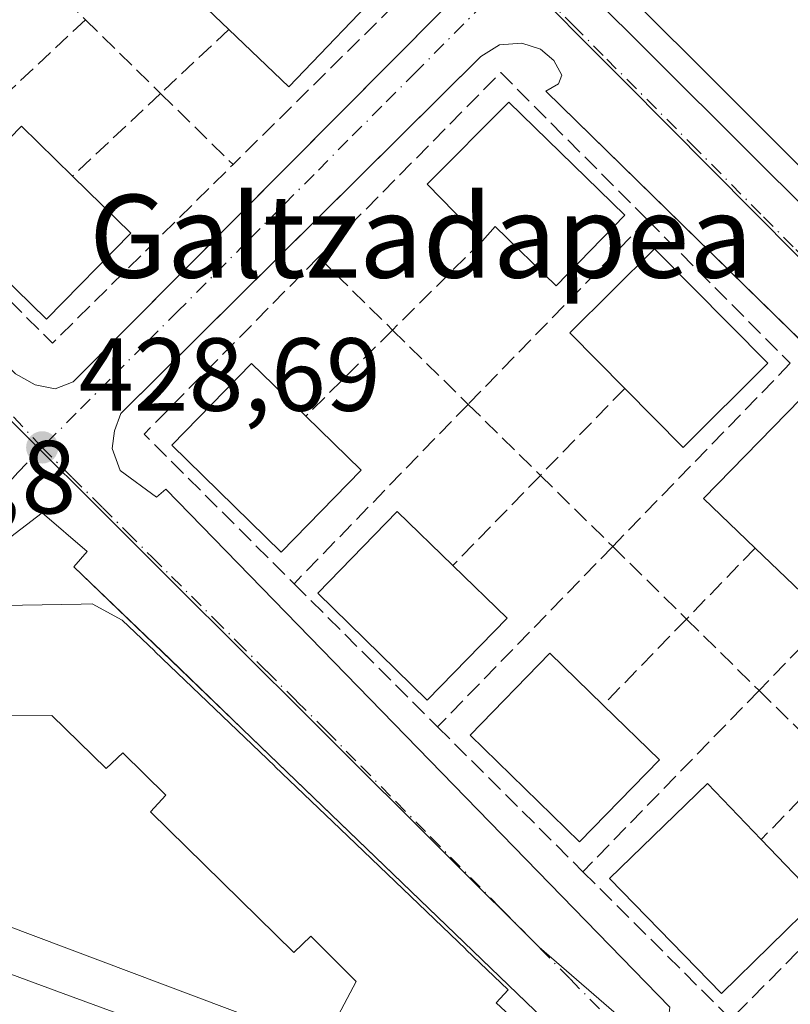
# Model space of a CAD drawing. Units: metres. Extents: x 607232 to 610681, y 4743147 to 4745515.
# Drawn here: x 608398 to 608472, y 4743637 to 4743732 of the extents above; entities that cross this region are included whole.
import ezdxf
from ezdxf.enums import TextEntityAlignment as Align

# ---------------------------------------------------------------- set-up
doc = ezdxf.new("R2010")
doc.units = ezdxf.units.M
doc.header["$MEASUREMENT"] = 0
doc.linetypes.add('DGN Style 3', pattern=[2.307223458686699, 1.648016756204785, -0.6592067024819142])
doc.linetypes.add('DGN Style 4', pattern=[2.6384748266838614, 1.318413404963828, -0.6592067024819142, 0.001648016756204785, -0.6592067024819142])
for name, color, linetype, lineweight in [('Edificación Cxs', 1, 'Continuous', 13), ('Edificación ligera Cxs', 1, 'Continuous', 0), ('Elemento construido', 1, 'Continuous', 0), ('Huerta CxS', 92, 'Continuous', 0), ('Instalación deportiva CxS', 7, 'Continuous', 0), ('Muro lineal', 1, 'DGN Style 3', 13), ('Núcleo urbano CxS', 7, 'Continuous', 0), ('Punto de cota en terreno', 7, 'Continuous', 0), ('Rótulo de punto de cota en terreno', 7, 'Continuous', 0), ('Texto cartográfico', 7, 'Continuous', 0), ('Vía urbana Cxs', 4, 'Continuous', 0), ('Vía urbana eje', 4, 'DGN Style 4', 0)]:
    doc.layers.add(name, color=color, linetype=linetype, lineweight=lineweight)
doc.styles.add('Style-Arial', font='txt')

# ---------------------------------------------------------------- blocks, each defined once
blk = doc.blocks.new('5PATER')
at = {"layer": 'Huerta CxS', "linetype": 'Continuous', "lineweight": 0}
h = blk.add_hatch(color=51, dxfattribs=at)
edge = h.paths.add_edge_path()
edge.add_ellipse((0, 0), major_axis=(-0.1095731443231308, -0.1110710700762829), ratio=0.9994222409660322, start_angle=0, end_angle=360)
blk = doc.blocks.new('*U37')
at = {"layer": 'Vía urbana Cxs', "color": 4, "linetype": 'Continuous', "lineweight": 0}
for points in [[(608526.8000999996, 4743649.890100001, 429.1034999999974), (608500.1700999998, 4743676.390100001, 429.2725999999967), (608499.0800999999, 4743675.350099999, 429.6975999999996), (608495.9583999999, 4743678.401900001, 429.7641000000004), (608495.0203, 4743679.319, 429.9161000000022), (608448.6601, 4743724.640100001, 429.2556999999942), (608449.8701, 4743725.340100001, 428.7516000000033), (608450.1901000004, 4743726.1801, 428.475900000005), (608449.4200999998, 4743727.590100001, 428.1578000000009), (608448.1401000004, 4743728.6801, 428.1604999999981), (608446.3501000004, 4743729.2501, 428.1456999999937), (608444.1700999998, 4743729.110099999, 428.1883999999991), (608442.3901000004, 4743727.970100001, 428.2783000000054), (608422.4567, 4743708.2202, 428.7844999999944), (608407.6401000004, 4743693.540100001, 428.8393000000069), (608407.0000999998, 4743691.880100001, 428.7728999999963), (608406.8000999996, 4743690.1501, 428.7635000000009), (608407.5701000001, 4743688.040100001, 428.7906999999978), (608411.0800999999, 4743685.4801, 429.6146000000008), (608411.9801000003, 4743686.2501, 430.0647999999928), (608460.6201, 4743636.2601, 429.9796999999963)], [(608454.4401000004, 4743629.350099999, 433.6392999999953), (608420.2879999997, 4743662.218400001, 434.6763999999966), (608412.3880000003, 4743669.8214, 435.1352999999945), (608403.1001000004, 4743678.7601, 429.9585999999982), (608404.3901000004, 4743680.2401, 429.4244999999937), (608400.0301000001, 4743683.940099999, 428.8304999999964), (608393.3901000004, 4743678.890100001, 430.0831999999937)], [(608384.1220000006, 4743755.610300001, 427.5357999999979), (608422.6401000004, 4743761.7601, 427.9076999999961), (608424.4200999998, 4743761.130100001, 428.3475000000035), (608426.5301000001, 4743760.100099999, 428.8267000000051), (608429.0301000001, 4743757.8101, 428.9838000000018), (608505.7600999996, 4743681.440099999, 431.4311000000016), (608504.4200999998, 4743680.4301, 430.2937999999995), (608518.3701, 4743668.0801, 431.126099999994)], [(608397.4600999998, 4743697.380100001, 428.600900000005), (608399.3701, 4743696.290100001, 428.6971999999951), (608401.3000999996, 4743695.9101, 428.780700000003), (608403.0301000001, 4743696.600099999, 428.8650000000052), (608418.9901999999, 4743712.649800001, 429.3867999999929), (608438.6700999998, 4743732.440099999, 428.1650999999983), (608439.1901000004, 4743734.4301, 428.0970999999991), (608439.3201000001, 4743736.090100001, 428.0521000000008), (608438.9200999998, 4743738.0101, 428.0388999999996), (608435.4101, 4743740.9001, 428.3065999999963), (608434.1201, 4743739.6801, 428.8809000000037), (608420.8201000001, 4743753.5101, 428.0668000000006), (608422.1700999998, 4743754.720100001, 427.8344999999972), (608421.2100999998, 4743755.4901, 427.8558000000049), (608384.6283, 4743750.224099999, 428.1294000000053)]]:
    blk.add_polyline3d(points, dxfattribs=at)

msp = doc.modelspace()

# ---------------------------------------------------------------- linework, layer by layer
at = {"layer": 'Edificación Cxs', "color": 1, "linetype": 'Continuous', "lineweight": 13, "flags": 128}
for points, elevation in [([(608433.6001000004, 4743735.2501), (608423.8501000004, 4743725.050100001), (608418.0500999996, 4743730.590100001), (608412.5000999998, 4743735.9101), (608422.2301000003, 4743746.0101), (608428.3501000004, 4743740.2301)], 432.1725000000007), ([(608456.2801000001, 4743712.6801), (608449.6601, 4743705.860099999), (608443.7801000001, 4743711.5701), (608442.5301000001, 4743710.210100001), (608437.2100999998, 4743715.6501), (608445.0701000001, 4743723.5601)], 433.8513999999996), ([(608408.5800999999, 4743710.940099999), (608400.4600999998, 4743702.630100001), (608394.4600999998, 4743708.470100001), (608389.9001000002, 4743712.9301), (608398.0301000001, 4743721.2601), (608402.9600999998, 4743716.4301)], 432.9030999999959), ([(608470.1001000004, 4743698.4001), (608461.9001000002, 4743690.2601), (608456.2801000001, 4743695.960100001), (608450.9801000003, 4743701.3101), (608459.1601, 4743709.4101)], 431.5507000000071), ([(608430.8201000001, 4743688.0701), (608423.1201, 4743680.1601), (608412.5500999996, 4743690.470100001), (608420.2500999998, 4743698.370100001), (608425.4801000003, 4743693.270099999)], 432.2793999999994), ([(608484.1401000004, 4743684.340100001), (608474.8101000005, 4743674.840100001), (608468.8701, 4743680.550100001), (608463.8800999997, 4743685.350099999), (608473.2901, 4743694.950099999)], 432.8549999999959), ([(608444.9101, 4743673.800100001), (608437.1901000004, 4743665.890100001), (608426.6401000004, 4743676.190099999), (608434.3201000001, 4743684.090100001), (608439.6901000004, 4743678.880100001)], 431.9899000000004), ([(608459.6201, 4743660.110099999), (608451.9200999998, 4743652.200099999), (608441.3501000004, 4743662.5001), (608449.0500999996, 4743670.4001), (608454.1801000005, 4743665.4101)], 433.5004999999946), ([(608427.1333999997, 4743632.673900001), (608396.4358999999, 4743644.216399999), (608374.9781999999, 4743652.284399999), (608372.3300000001, 4743653.279899999), (608374.7630000003, 4743660.671), (608376.2510000002, 4743659.243000001), (608381.2910000002, 4743664.301999999), (608387.9409999996, 4743664.334000001), (608387.9069999997, 4743666.446000001), (608394.3150000004, 4743666.525), (608394.3499999996, 4743664.363), (608400.9749999996, 4743664.395), (608406.2010000005, 4743659.286), (608407.8109999998, 4743660.804), (608411.9639999997, 4743656.710000001), (608410.4879999999, 4743655.093), (608424.3370000003, 4743641.554), (608425.9689999997, 4743643.109999999), (608430.3550000006, 4743638.755000001)], 442.6258999999991), ([(608474.9401000004, 4743646.710100001), (608465.6201, 4743637.590100001), (608454.8000999996, 4743648.6801), (608464.2600999996, 4743657.850099999), (608469.4501, 4743652.4301)], 432.6720999999961), ([(608427.1333999997, 4743632.673900001), (608431.7308, 4743630.945699999), (608432.5701000001, 4743630.630100001), (608432.3252999998, 4743630.0494), (608431.0201000003, 4743626.950099999), (608430.5409000004, 4743627.126399999), (608421.0163000004, 4743630.629600001), (608402.0749000004, 4743637.5964), (608375.5351, 4743647.358100001), (608372.2238999996, 4743648.575999999), (608371.5601000005, 4743648.8201), (608372.2691000003, 4743652.9275), (608372.3031000001, 4743653.123299999), (608372.3068000004, 4743653.146000001), (608372.3300000001, 4743653.279899999), (608374.9781999999, 4743652.284399999), (608396.4358999999, 4743644.216399999)], 437.1175999999977)]:
    msp.add_lwpolyline(points, close=True, dxfattribs=dict(at, elevation=elevation))
at = {"layer": 'Edificación Cxs', "color": 1, "linetype": 'Continuous', "lineweight": 13, "extrusion": (0.08032617524132236, -0.07732796965107103, 0.9937646052666314), "elevation": -317523.1768811377, "flags": 128}
msp.add_lwpolyline([(3839470.041457329, 2833878.011907528), (3839455.931177076, 2833877.961682625), (3839455.899829443, 2833886.032645227)], dxfattribs=at)
at = {"layer": 'Edificación Cxs', "color": 1, "linetype": 'Continuous', "lineweight": 13, "extrusion": (0.1415237583233994, -0.1382500770786971, 0.9802336160414795), "elevation": -569291.5466239274, "flags": 128}
msp.add_lwpolyline([(3818474.00322326, 2822793.534769162), (3818474.003223261, 2822785.519849044)], dxfattribs=at)
at = {"layer": 'Edificación Cxs', "color": 1, "linetype": 'Continuous', "lineweight": 13, "extrusion": (0.1501938918062969, -0.1486888028817158, 0.977411599461394), "elevation": -613536.077411832, "flags": 128}
msp.add_lwpolyline([(3799196.78020098, 2839477.412560872), (3799185.161907325, 2839477.334962507), (3799185.090930897, 2839485.901064918)], dxfattribs=at)
at = {"layer": 'Edificación Cxs', "color": 1, "linetype": 'Continuous', "lineweight": 13, "extrusion": (0.05150231997376248, -0.08291242743218724, 0.9952251204700485), "elevation": -361544.9469269991, "flags": 128}
msp.add_lwpolyline([(3019904.179244367, 3690850.113341832), (3019892.918572336, 3690847.513095716), (3019891.15224279, 3690855.357888666)], dxfattribs=at)
at = {"layer": 'Edificación Cxs', "color": 1, "linetype": 'Continuous', "lineweight": 13, "extrusion": (0.08744479804778027, -0.08515223778988461, 0.9925233013354186), "elevation": -350303.9168831519, "flags": 128}
msp.add_lwpolyline([(3823021.945047017, 2852121.66037032), (3823021.945047017, 2852114.15065957)], dxfattribs=at)
at = {"layer": 'Edificación Cxs', "color": 1, "linetype": 'Continuous', "lineweight": 13, "extrusion": (0.1495343999944799, -0.219040761603404, 0.9641890934741442), "elevation": -947655.0190213801, "flags": 128}
msp.add_lwpolyline([(3177137.229390401, 3446816.392538076), (3177124.167469473, 3446813.710947672), (3177122.481066209, 3446822.075458573)], dxfattribs=at)
at = {"layer": 'Edificación Cxs', "color": 1, "linetype": 'Continuous', "lineweight": 13, "extrusion": (0.02784268150962765, -0.02709594292656335, 0.9992450124785583), "elevation": -111162.588738061, "flags": 128}
msp.add_lwpolyline([(3823910.565538584, 2870198.464548928), (3823910.565538584, 2870191.175172944)], dxfattribs=at)
at = {"layer": 'Edificación Cxs', "color": 1, "linetype": 'Continuous', "lineweight": 13, "elevation": 444.3462, "flags": 128}
for points in [[(608382.9855000004, 4743674.840700001), (608398.1283, 4743675.061699999), (608403.8025000002, 4743675.144500001), (608404.8701, 4743675.1601), (608407.7701000003, 4743673.610099999), (608410.8991, 4743670.6129), (608410.9238999998, 4743670.5891), (608422.4968999998, 4743659.503900001), (608422.5093, 4743659.491900001), (608428.8004999999, 4743653.4661), (608428.8097000001, 4743653.4571), (608440.9199000001, 4743641.8573), (608440.9413000002, 4743641.8369), (608445.0201000003, 4743637.9301), (608443.8601000002, 4743636.6801), (608455.4200999998, 4743625.9801)], [(608427.1333999997, 4743632.673900001), (608430.3550000006, 4743638.755000001), (608425.9689999997, 4743643.109999999), (608424.3370000003, 4743641.554), (608410.4879999999, 4743655.093), (608411.9639999997, 4743656.710000001), (608407.8109999998, 4743660.804), (608406.2010000005, 4743659.286), (608400.9749999996, 4743664.395), (608394.3499999996, 4743664.363)], [(608364.6390000005, 4743635.795), (608353.2270000001, 4743647.172), (608355.3339999998, 4743649.484999999), (608356.4501999998, 4743654.820400001), (608356.5692999996, 4743654.9298), (608356.9118999997, 4743655.244899999), (608359.9510000005, 4743658.040300001), (608360.0044999998, 4743658.089500001), (608360.0893000001, 4743658.167500001), (608360.1610000003, 4743658.233700001), (608366.3370000003, 4743653.524), (608372.3031000001, 4743653.123299999), (608372.2691000003, 4743652.9275), (608371.5601000005, 4743648.8201), (608372.2238999996, 4743648.575999999), (608375.5351, 4743647.358100001), (608402.0749000004, 4743637.5964), (608421.0163000004, 4743630.629600001)]]:
    msp.add_lwpolyline(points, dxfattribs=at)
at = {"layer": 'Edificación Cxs', "color": 1, "linetype": 'Continuous', "lineweight": 13, "extrusion": (0.1907231369508412, -0.1858148209726641, 0.963897057438463), "elevation": -764979.1991560784, "flags": 128}
msp.add_lwpolyline([(3822311.247813651, 2770798.034841015), (3822311.247813651, 2770790.155397913)], dxfattribs=at)
at = {"layer": 'Edificación Cxs', "color": 1, "linetype": 'Continuous', "lineweight": 13, "extrusion": (0.1223370228012845, -0.1274622532240818, 0.9842697937329775), "elevation": -529772.4201830471, "flags": 128}
msp.add_lwpolyline([(3723744.787556775, 2953902.431777482), (3723744.787556775, 2953894.376734739)], dxfattribs=at)
at = {"layer": 'Edificación Cxs', "color": 1, "linetype": 'Continuous', "lineweight": 13}
for points in [[(608418.0500999996, 4743730.590100001, 430.6686999999947), (608412.5000999998, 4743735.9101, 429.0448000000034), (608422.2301000003, 4743746.0101, 430.6606000000029), (608428.3501000004, 4743740.2301, 432.1725000000006)], [(608442.5301000001, 4743710.210100001, 432.5804999999964), (608437.2100999998, 4743715.6501, 430.2942999999942), (608445.0701000001, 4743723.5601, 430.3343000000023), (608456.2801000001, 4743712.6801, 430.6097000000009)], [(608394.4600999998, 4743708.470100001, 432.9030999999959), (608389.9001000002, 4743712.9301, 431.7522000000026), (608398.0301000001, 4743721.2601, 431.1361000000034), (608402.9600999998, 4743716.4301, 432.6947999999975)], [(608456.2801000001, 4743712.6801, 430.6097000000009), (608449.6601, 4743705.860099999, 431.4881000000024), (608443.7801000001, 4743711.5701, 433.8513999999996), (608442.5301000001, 4743710.210100001, 432.5804999999964)], [(608456.2801000001, 4743695.960100001, 431.5507000000071), (608450.9801000003, 4743701.3101, 430.7143000000069), (608459.1601, 4743709.4101, 430.841499999995), (608470.1001000004, 4743698.4001, 431.0387999999948)], [(608430.8201000001, 4743688.0701, 430.8488000000071), (608423.1201, 4743680.1601, 432.2793999999994), (608412.5500999996, 4743690.470100001, 431.0862999999954), (608420.2500999998, 4743698.370100001, 430.1013999999996), (608425.4801000003, 4743693.270099999, 431.7654000000039)], [(608468.8701, 4743680.550100001, 432.8549999999959), (608463.8800999997, 4743685.350099999, 431.3877000000066), (608473.2901, 4743694.950099999, 431.6739999999991), (608484.1401000004, 4743684.340100001, 431.3478000000032)], [(608444.9101, 4743673.800100001, 431.313599999994), (608437.1901000004, 4743665.890100001, 431.9899000000005), (608426.6401000004, 4743676.190099999, 431.8552999999956), (608434.3201000001, 4743684.090100001, 430.7850999999937), (608439.6901000004, 4743678.880100001, 431.5967999999993)], [(608382.9855000004, 4743674.840700001, 436.8499000000011), (608398.1283, 4743675.061699999, 436.0252000000037), (608403.8025000002, 4743675.144500001, 435.1481000000058), (608404.8701, 4743675.1601, 434.6909000000014), (608407.7701000003, 4743673.610099999, 435.9734999999928), (608410.8991, 4743670.6129, 435.8469999999944), (608410.9238999998, 4743670.5891, 435.8493000000017), (608422.4968999998, 4743659.503900001, 435.2599000000046), (608422.5093, 4743659.491900001, 435.2658999999985), (608428.8004999999, 4743653.4661, 435.6230999999971), (608428.8097000001, 4743653.4571, 435.6218999999983), (608440.9199000001, 4743641.8573, 434.4456000000064), (608440.9413000002, 4743641.8369, 434.445000000007), (608445.0201000003, 4743637.9301, 435.3745999999956), (608443.8601000002, 4743636.6801, 438.7768000000069), (608455.4200999998, 4743625.9801, 433.5602999999974)], [(608459.6201, 4743660.110099999, 431.4024000000064), (608451.9200999998, 4743652.200099999, 431.7902999999933), (608441.3501000004, 4743662.5001, 433.0264000000025), (608449.0500999996, 4743670.4001, 432.0399000000034), (608454.1801000005, 4743665.4101, 433.5004999999946)], [(608474.9401000004, 4743646.710100001, 431.2489999999962), (608465.6201, 4743637.590100001, 431.4210000000021), (608454.8000999996, 4743648.6801, 432.2795999999944), (608464.2600999996, 4743657.850099999, 430.6152000000002), (608469.4501, 4743652.4301, 432.6720999999961)], [(608430.5409000004, 4743627.126399999, 433.1208999999944), (608431.0201000003, 4743626.950099999, 433.4467000000004), (608432.3255000003, 4743630.0493, 436.2219000000041), (608432.5701000001, 4743630.630100001, 437.1175999999978), (608431.7308, 4743630.945699999, 436.6196999999956), (608427.1335000005, 4743632.674100001, 432.5794000000024), (608396.4358999999, 4743644.216399999, 431.8744000000006), (608374.9781999999, 4743652.284399999, 433.4538999999932), (608372.3300999999, 4743653.280099999, 436.3126000000047), (608372.3068000004, 4743653.146000001, 436.193299999999), (608372.3028999995, 4743653.123299999, 436.1731), (608372.2691000003, 4743652.9275, 436.0007000000041), (608371.5601000005, 4743648.8201, 434.5589999999939), (608372.2238999996, 4743648.575999999, 433.8847999999998), (608375.5351, 4743647.358100001, 431.9397999999928), (608402.0749000004, 4743637.5964, 432.249100000001), (608421.0163000004, 4743630.629600001, 431.9689000000071), (608430.5409000004, 4743627.126399999, 433.1208999999944)], [(608430.5409000004, 4743627.126399999, 433.1208999999944), (608431.0201000003, 4743626.950099999, 433.4467000000004), (608432.3255000003, 4743630.0493, 436.2219000000041), (608432.5701000001, 4743630.630100001, 437.1175999999978), (608431.7308, 4743630.945699999, 436.6196999999956), (608427.1335000005, 4743632.674100001, 432.5794000000024), (608396.4358999999, 4743644.216399999, 431.8744000000006), (608374.9781999999, 4743652.284399999, 433.4538999999932), (608372.3300999999, 4743653.280099999, 436.3126000000047), (608372.3068000004, 4743653.146000001, 436.193299999999), (608372.3028999995, 4743653.123299999, 436.1731), (608372.2691000003, 4743652.9275, 436.0007000000041), (608371.5601000005, 4743648.8201, 434.5589999999939), (608372.2238999996, 4743648.575999999, 433.8847999999998), (608375.5351, 4743647.358100001, 431.9397999999928), (608402.0749000004, 4743637.5964, 432.249100000001), (608421.0163000004, 4743630.629600001, 431.9689000000071), (608430.5409000004, 4743627.126399999, 433.1208999999944)]]:
    msp.add_polyline3d(points, dxfattribs=at)
at = {"layer": 'Edificación ligera Cxs', "color": 1, "linetype": 'Continuous', "lineweight": 0, "elevation": 436.9507000000012, "flags": 128}
msp.add_lwpolyline([(608474.7100999998, 4743767.340100001), (608476.8300999999, 4743765.2601), (608478.4401000004, 4743766.9001), (608506.0201000003, 4743739.870100001), (608478.6201, 4743711.920100001), (608443.6001000004, 4743746.9301), (608462.9600999998, 4743766.690099999), (608468.6300999997, 4743761.130100001)], close=True, dxfattribs=at)
at = {"layer": 'Edificación ligera Cxs', "color": 1, "linetype": 'Continuous', "lineweight": 0}
msp.add_polyline3d([(608474.7100999998, 4743767.340100001, 433.5050000000047), (608476.8300999999, 4743765.2601, 435.3984000000055), (608478.4401000004, 4743766.9001, 433.0295999999944), (608506.0201000003, 4743739.870100001, 432.8491000000067), (608478.6201, 4743711.920100001, 431.6922999999952), (608443.6001000004, 4743746.9301, 431.5826999999991), (608462.9600999998, 4743766.690099999, 432.959400000007), (608468.6300999997, 4743761.130100001, 436.9507000000012), (608474.7100999998, 4743767.340100001, 433.5050000000047)], dxfattribs=at)
at = {"layer": 'Elemento construido', "color": 1, "linetype": 'Continuous', "lineweight": 0}
for points in [[(608454.4401000004, 4743629.350099999, 433.6392999999953), (608403.1001000004, 4743678.7601, 429.9585999999982), (608404.3901000004, 4743680.2401, 429.4244999999937), (608400.0301000001, 4743683.940099999, 428.8304999999964), (608393.3901000004, 4743678.890100001, 430.0831999999937), (608387.3000999996, 4743676.4001, 433.270399999994), (608382.5100999996, 4743675.940099999, 434.3908999999985), (608376.6700999998, 4743676.210100001, 432.3928000000015), (608370.1401000004, 4743677.6801, 428.9358999999968), (608362.4600999998, 4743682.7301, 428.694399999993), (608331.6201, 4743714.1601, 427.6587), (608329.3201000001, 4743718.2501, 427.6852000000072), (608328.4801000003, 4743721.710100001, 428.0620000000054), (608328.4200999998, 4743726.3201, 428.6238000000012), (608328.6201, 4743730.800100001, 427.9076999999961), (608329.0701000001, 4743735.9801, 427.3757000000041), (608341.2801000001, 4743748.770099999, 427.3166999999958), (608422.6401000004, 4743761.7601, 427.9076999999961), (608424.4200999998, 4743761.130100001, 428.3475000000035), (608426.5301000001, 4743760.100099999, 428.8267000000051), (608429.0301000001, 4743757.8101, 428.9838000000018), (608505.7600999996, 4743681.440099999, 431.4311000000016), (608504.4200999998, 4743680.4301, 430.2937999999995), (608518.3701, 4743668.0801, 431.126099999994)], [(608401.3000999996, 4743695.9101, 428.780700000003), (608403.0301000001, 4743696.600099999, 428.8650000000052), (608438.6700999998, 4743732.440099999, 428.1650999999983), (608439.1901000004, 4743734.4301, 428.0970999999991), (608439.3201000001, 4743736.090100001, 428.0521000000008), (608438.9200999998, 4743738.0101, 428.0388999999996), (608435.4101, 4743740.9001, 428.3065999999963), (608434.1201, 4743739.6801, 428.8809000000037), (608420.8201000001, 4743753.5101, 428.0668000000006), (608422.1700999998, 4743754.720100001, 427.8344999999972), (608421.2100999998, 4743755.4901, 427.8558000000049), (608358.5500999996, 4743746.470100001, 427.5660000000062), (608356.3000999996, 4743745.5101, 427.5218000000023), (608355.0301000001, 4743744.040100001, 427.5246999999945), (608354.7100999998, 4743742.3101, 427.5478000000003), (608354.8901000004, 4743740.0101, 427.5703999999969), (608356.5000999998, 4743737.440099999, 427.5581999999995), (608357.9600999998, 4743736.090100001, 427.6294999999955), (608359.7600999996, 4743737.5701, 427.8512999999948), (608396.3701, 4743701.800100001, 429.6888000000035), (608394.6401000004, 4743700.130100001, 428.9707999999956), (608397.4600999998, 4743697.380100001, 428.600900000005), (608399.3701, 4743696.290100001, 428.6971999999951), (608401.3000999996, 4743695.9101, 428.780700000003)], [(608526.8000999996, 4743649.890100001, 429.1034999999974), (608500.1700999998, 4743676.390100001, 429.2725999999967), (608499.0800999999, 4743675.350099999, 429.6975999999996), (608448.6601, 4743724.640100001, 429.2556999999942), (608449.8701, 4743725.340100001, 428.7516000000033), (608450.1901000004, 4743726.1801, 428.475900000005), (608449.4200999998, 4743727.590100001, 428.1578000000009), (608448.1401000004, 4743728.6801, 428.1604999999981), (608446.3501000004, 4743729.2501, 428.1456999999937), (608444.1700999998, 4743729.110099999, 428.1883999999991), (608442.3901000004, 4743727.970100001, 428.2783000000054), (608407.6401000004, 4743693.540100001, 428.8393000000069), (608407.0000999998, 4743691.880100001, 428.7728999999963), (608406.8000999996, 4743690.1501, 428.7635000000009), (608407.5701000001, 4743688.040100001, 428.7906999999978), (608411.0800999999, 4743685.4801, 429.6146000000008), (608411.9801000003, 4743686.2501, 430.0647999999928), (608460.6201, 4743636.2601, 429.9796999999963), (608460.4401000004, 4743634.590100001, 429.5690999999933), (608475.6700999998, 4743619.300100001, 429.579700000002), (608476.8701, 4743620.390100001, 430.0694999999978), (608532.8201000001, 4743564.840100001, 428.9946000000054)]]:
    msp.add_polyline3d(points, dxfattribs=at)
at = {"layer": 'Instalación deportiva CxS', "color": 7, "linetype": 'Continuous', "lineweight": 0}
for points in [[(608518.3701, 4743668.0801, 431.126099999994), (608504.4200999998, 4743680.4301, 430.2937999999995), (608505.7600999996, 4743681.440099999, 431.4311000000016), (608429.0301000001, 4743757.8101, 428.9838000000018), (608426.5301000001, 4743760.100099999, 428.8267000000051), (608426.0701000001, 4743764.040100001, 428.5227000000014), (608489.2301000003, 4743769.590100001, 428.9891999999964), (608524.7401000002, 4743775.860099999, 429.2554999999993)], [(608570.3601000002, 4743598.030099999, 429.8782000000065), (608551.8356, 4743627.717800001, 430.850900000005), (608549.4656999996, 4743631.515900001, 430.7584999999963), (608545.9501, 4743637.1501, 429.9000999999989), (608534.5201000003, 4743653.4101, 430.7595000000001), (608532.3901000004, 4743650.890100001, 429.5160000000033), (608530.9200999998, 4743653.290100001, 429.9391999999935), (608517.5301000001, 4743667.4301, 430.5970999999991), (608518.3701, 4743668.0801, 431.126099999994), (608504.4200999998, 4743680.4301, 430.2937999999995), (608505.7600999996, 4743681.440099999, 431.4311000000016), (608429.0301000001, 4743757.8101, 428.9838000000018), (608426.5301000001, 4743760.100099999, 428.8267000000051)]]:
    msp.add_polyline3d(points, dxfattribs=at)
at = {"layer": 'Muro lineal', "color": 1, "linetype": 'DGN Style 3', "lineweight": 13, "extrusion": (0.182312344217429, -0.1337145362282166, 0.9741060681194932), "elevation": -522963.1321951137, "flags": 128}
msp.add_lwpolyline([(4185023.991144252, 2255071.751008316), (4185022.630538936, 2255062.476887151), (4184998.752092342, 2255066.408038855)], dxfattribs=at)
at = {"layer": 'Muro lineal', "color": 1, "linetype": 'DGN Style 3', "lineweight": 13, "extrusion": (-0.02445793183406414, 0.02399172492975617, 0.9994129310276585), "elevation": 99358.48790893734, "flags": 128}
msp.add_lwpolyline([(-3812492.305958389, -2885867.317904484), (-3812492.305958389, -2885857.75883778)], dxfattribs=at)
at = {"layer": 'Muro lineal', "color": 1, "linetype": 'DGN Style 3', "lineweight": 13, "extrusion": (0.04143325234803887, 0.03882768004895953, 0.9983865468153502), "elevation": 209824.3097934834, "flags": 128}
msp.add_lwpolyline([(3045373.811281589, -3681686.679354397), (3045373.811281589, -3681662.23187397)], dxfattribs=at)
at = {"layer": 'Muro lineal', "color": 1, "linetype": 'DGN Style 3', "lineweight": 13, "extrusion": (-0.04687708188384001, 0.04597311611437045, 0.9978421777960634), "elevation": 189991.7276150708, "flags": 128}
msp.add_lwpolyline([(-3812819.246057422, -2880877.858689541), (-3812819.246057422, -2880867.668022497)], dxfattribs=at)
at = {"layer": 'Muro lineal', "color": 1, "linetype": 'DGN Style 3', "lineweight": 13, "extrusion": (-0.1002390995334962, -0.09414553725046015, 0.9904992381322341), "elevation": -507161.765439119, "flags": 128}
msp.add_lwpolyline([(-3041251.231798636, 3656053.953290825), (-3041251.231798636, 3656044.839589003)], dxfattribs=at)
at = {"layer": 'Muro lineal', "color": 1, "linetype": 'DGN Style 3', "lineweight": 13, "extrusion": (-0.001989934808620993, 0.04601397717743487, 0.9989388139739952), "elevation": 217495.351507627, "flags": 128}
msp.add_lwpolyline([(-812846.7631323121, -4707972.335932388), (-812833.2298792686, -4707987.150188877), (-812814.8863753873, -4707970.088716285)], dxfattribs=at)
at = {"layer": 'Muro lineal', "color": 1, "linetype": 'DGN Style 3', "lineweight": 13, "extrusion": (0.197401194321692, 0.1851071129131218, 0.9626879687777024), "elevation": 998611.6738850571, "flags": 128}
msp.add_lwpolyline([(3044173.336870765, -3550896.985296955), (3044173.336870765, -3550884.866923947)], dxfattribs=at)
at = {"layer": 'Muro lineal', "color": 1, "linetype": 'DGN Style 3', "lineweight": 13, "extrusion": (-0.0276597008943193, 0.02710571546757256, 0.9992498291895916), "elevation": 112182.6580982114, "flags": 128}
msp.add_lwpolyline([(-3813915.574724735, -2883495.971979071), (-3813915.574724735, -2883486.177773207)], dxfattribs=at)
at = {"layer": 'Muro lineal', "color": 1, "linetype": 'DGN Style 3', "lineweight": 13, "extrusion": (0.1174347534324106, -0.09944327763139489, 0.98808912210397), "elevation": -399856.6750205691, "flags": 128}
msp.add_lwpolyline([(4013295.704566293, 2570306.939799146), (4013294.884001365, 2570296.409700887), (4013319.296732738, 2570294.216471954)], dxfattribs=at)
at = {"layer": 'Muro lineal', "color": 1, "linetype": 'DGN Style 3', "lineweight": 13, "extrusion": (-0.00150413422027231, -0.001548475749326311, 0.999997669898836), "elevation": -7831.193842400063, "flags": 128}
msp.add_lwpolyline([(608458.4178808521, 4743705.790864322), (608441.1178198006, 4743687.980842969)], dxfattribs=at)
at = {"layer": 'Muro lineal', "color": 1, "linetype": 'DGN Style 3', "lineweight": 13, "extrusion": (-0.007183696446708971, 0.007209724332087946, 0.9999482058488914), "elevation": 30259.3880646514, "flags": 128}
msp.add_lwpolyline([(608445.8449013112, 4743617.3567672), (608459.6459748029, 4743603.506407226)], dxfattribs=at)
at = {"layer": 'Muro lineal', "color": 1, "linetype": 'DGN Style 3', "lineweight": 13, "extrusion": (-0.1634608805637768, -0.1625181996078391, 0.973071618803848), "elevation": -869974.8627419767, "flags": 128}
msp.add_lwpolyline([(-2935007.859170011, 3674487.945520399), (-2935007.859170011, 3674475.381257778)], dxfattribs=at)
at = {"layer": 'Muro lineal', "color": 1, "linetype": 'DGN Style 3', "lineweight": 13, "extrusion": (-0.02683905289769327, 0.04317123734215831, 0.9987071189822879), "elevation": 188891.2553621432, "flags": 128}
msp.add_lwpolyline([(-3021271.799377485, -3702592.528434926), (-3021248.49058731, -3702586.923912775), (-3021253.169192503, -3702566.998252939)], dxfattribs=at)
at = {"layer": 'Muro lineal', "color": 1, "linetype": 'DGN Style 3', "lineweight": 13, "extrusion": (-0.003361220203128532, 0.003300107107991468, 0.999988905684369), "elevation": 14039.32278578949, "flags": 128}
msp.add_lwpolyline([(608424.717223937, 4743688.109959885), (608431.8673421977, 4743681.089921659)], dxfattribs=at)
at = {"layer": 'Muro lineal', "color": 1, "linetype": 'DGN Style 3', "lineweight": 13, "extrusion": (0.123159117562634, 0.1222773100509235, 0.9848249038320993), "elevation": 655404.4113247681, "flags": 128}
msp.add_lwpolyline([(2937654.012027469, -3716655.847115399), (2937654.012027468, -3716643.856395612)], dxfattribs=at)
at = {"layer": 'Muro lineal', "color": 1, "linetype": 'DGN Style 3', "lineweight": 13, "extrusion": (0.01424172379629546, -0.01398810405782281, 0.999800733270474), "elevation": -57260.64569952536, "flags": 128}
msp.add_lwpolyline([(608366.021533701, 4743364.705033704), (608373.3237030697, 4743357.534332135)], dxfattribs=at)
at = {"layer": 'Muro lineal', "color": 1, "linetype": 'DGN Style 3', "lineweight": 13, "extrusion": (0.001193580055060124, 0.001229770237528634, 0.9999985315148293), "elevation": 6989.651506316386, "flags": 128}
msp.add_lwpolyline([(608471.3137534859, 4743693.371462335), (608454.1637153334, 4743675.701448974)], dxfattribs=at)
at = {"layer": 'Muro lineal', "color": 1, "linetype": 'DGN Style 3', "lineweight": 13, "extrusion": (-0.09877158676799644, -0.1016801979165717, 0.9899016673382155), "elevation": -542010.943585968, "flags": 128}
msp.add_lwpolyline([(-2868839.247404716, 3787988.397881071), (-2868839.247404717, 3787976.581780825)], dxfattribs=at)
at = {"layer": 'Muro lineal', "color": 1, "linetype": 'DGN Style 3', "lineweight": 13, "extrusion": (0.04195553745987272, 0.04317851267342414, 0.9981860292148775), "elevation": 230781.846557489, "flags": 128}
msp.add_lwpolyline([(2869403.684239486, -3819175.27971907), (2869403.684239487, -3819151.113982293)], dxfattribs=at)
at = {"layer": 'Muro lineal', "color": 1, "linetype": 'DGN Style 3', "lineweight": 13, "extrusion": (-0.02884793193321564, 0.0283512673960744, 0.9991816663951621), "elevation": 117366.6084195912, "flags": 128}
msp.add_lwpolyline([(-3809777.605552618, -2888712.04111845), (-3809777.605552618, -2888702.260530566)], dxfattribs=at)
at = {"layer": 'Muro lineal', "color": 1, "linetype": 'DGN Style 3', "lineweight": 13, "extrusion": (0.09800129186348543, 0.1009041737294617, 0.99005762181656), "elevation": 538712.1791865994, "flags": 128}
msp.add_lwpolyline([(2868517.87108183, -3788690.47110169), (2868517.87108183, -3788678.235420868)], dxfattribs=at)
at = {"layer": 'Muro lineal', "color": 1, "linetype": 'DGN Style 3', "lineweight": 13, "extrusion": (0.007345444600722726, -0.007219161884227995, 0.9999469626661741), "elevation": -29346.27356415015, "flags": 128}
msp.add_lwpolyline([(608428.556733925, 4743599.32562976), (608435.5372860484, 4743592.465450995)], dxfattribs=at)
at = {"layer": 'Muro lineal', "color": 1, "linetype": 'DGN Style 3', "lineweight": 13, "extrusion": (-0.02912895929273291, -0.02998468665234891, 0.9991258290610261), "elevation": -159532.4304644355, "flags": 128}
msp.add_lwpolyline([(-2868940.900494515, 3823156.332873329), (-2868940.900494515, 3823131.885475022)], dxfattribs=at)
at = {"layer": 'Muro lineal', "color": 1, "linetype": 'DGN Style 3', "lineweight": 13, "extrusion": (0.03005117560723922, 0.03094026364361461, 0.9990693804387594), "elevation": 165484.8981174313, "flags": 128}
msp.add_lwpolyline([(2868573.20063292, -3823169.761623694), (2868573.20063292, -3823145.482689865)], dxfattribs=at)
at = {"layer": 'Muro lineal', "color": 1, "linetype": 'DGN Style 3', "lineweight": 13, "extrusion": (-0.0176416184565779, 0.01731996201931235, 0.9996943493957952), "elevation": 71855.88036937948, "flags": 128}
msp.add_lwpolyline([(-3811272.284259106, -2888211.34835781), (-3811272.284259106, -2888201.353461192)], dxfattribs=at)
at = {"layer": 'Muro lineal', "color": 1, "linetype": 'DGN Style 3', "lineweight": 13, "extrusion": (-0.1984018638857033, -0.2046860858246231, 0.9585094191902728), "elevation": -1091271.866551988, "flags": 128}
msp.add_lwpolyline([(-2864686.349320976, 3670890.566051712), (-2864686.349320976, 3670880.627823047)], dxfattribs=at)
at = {"layer": 'Muro lineal', "color": 1, "linetype": 'DGN Style 3', "lineweight": 13, "extrusion": (0.00408752292398148, -0.004072777170680609, 0.999983352182657), "elevation": -16402.06357540811, "flags": 128}
msp.add_lwpolyline([(608417.5057936991, 4743649.660990371), (608431.3661393959, 4743635.850875833)], dxfattribs=at)
at = {"layer": 'Muro lineal', "color": 1, "linetype": 'DGN Style 3', "lineweight": 13, "extrusion": (0.2005878723716906, 0.2065607122725639, 0.9576519083690324), "elevation": 1102318.577896004, "flags": 128}
msp.add_lwpolyline([(2868208.658151864, -3664824.633808329), (2868208.658151865, -3664812.552684116)], dxfattribs=at)
at = {"layer": 'Muro lineal', "color": 1, "linetype": 'DGN Style 3', "lineweight": 13, "extrusion": (0.04621024330317063, -0.04548408234201446, 0.9978956917771349), "elevation": -187215.340376855, "flags": 128}
msp.add_lwpolyline([(3807568.740664901, 2887912.299894063), (3807568.740664901, 2887902.457160741)], dxfattribs=at)
at = {"layer": 'Muro lineal', "color": 1, "linetype": 'DGN Style 3', "lineweight": 13, "extrusion": (0.04175475182660597, 0.04295827114396109, 0.9982039509239685), "elevation": 229614.8201945893, "flags": 128}
msp.add_lwpolyline([(2869969.72417549, -3818790.478318893), (2869969.72417549, -3818766.043859406)], dxfattribs=at)
at = {"layer": 'Muro lineal', "color": 1, "linetype": 'DGN Style 3', "lineweight": 13, "extrusion": (-0.01511335493016558, 0.01484273011953963, 0.9997756147583085), "elevation": 61642.24225065185, "flags": 128}
msp.add_lwpolyline([(608406.2196680157, 4743274.397130696), (608413.4820974428, 4743267.266345172)], dxfattribs=at)
at = {"layer": 'Muro lineal', "color": 1, "linetype": 'DGN Style 3', "lineweight": 13, "extrusion": (-0.0009120105988377567, 0.0009087603828575795, 0.9999991711952737), "elevation": 4186.772932417468, "flags": 128}
msp.add_lwpolyline([(608438.3499759254, 4743661.464092609), (608452.3799933471, 4743647.484086837)], dxfattribs=at)
at = {"layer": 'Muro lineal', "color": 1, "linetype": 'DGN Style 3', "lineweight": 13, "extrusion": (0.2024029371339632, 0.2084319607989118, 0.9568642373696835), "elevation": 1112298.789669791, "flags": 128}
msp.add_lwpolyline([(2868169.048870199, -3661823.152585519), (2868169.048870199, -3661812.576594535)], dxfattribs=at)
at = {"layer": 'Muro lineal', "color": 1, "linetype": 'DGN Style 3', "lineweight": 13, "extrusion": (0.03939791554831626, 0.01105078023683107, 0.9991624915430949), "elevation": 76823.26299966103, "flags": 128}
msp.add_lwpolyline([(4403056.37155731, -1865372.900044706), (4403038.823376212, -1865382.817343422), (4403050.904621503, -1865404.191590481)], dxfattribs=at)
at = {"layer": 'Núcleo urbano CxS', "color": 7, "linetype": 'Continuous', "lineweight": 0}
for points in [[(608513.9912999999, 4743667.6569, 428.9259000000021), (608510.2883000001, 4743671.3387, 428.9095999999991), (608506.7043000003, 4743674.8983, 428.9008999999933), (608503.0713000001, 4743678.510700001, 428.8411000000052), (608497.3942999998, 4743684.183700001, 428.7225000000035), (608481.2392999995, 4743700.432700001, 428.4572999999946), (608456.2987000003, 4743725.541099999, 428.1169999999984), (608445.3092999998, 4743736.5755, 427.9495000000024), (608441.3646999998, 4743740.540300001, 427.8738000000012), (608433.7257000003, 4743748.1753, 427.764599999995), (608421.5482999999, 4743760.328299999, 427.6456000000035), (608421.5197000002, 4743760.356699999, 427.6453000000038), (608417.6211000001, 4743764.429099999, 427.6353999999993), (608417.2027000004, 4743764.8663, 427.6331000000064), (608421.0491000004, 4743765.007099999, 427.6293000000006), (608471.0440999996, 4743766.837099999, 428.7943999999989), (608488.9151, 4743770.9617, 428.4921999999933), (608560.3945000004, 4743780.583699999, 429.5451999999932)], [(608338.4203000005, 4743751.582900001, 427.1687999999995), (608417.2027000004, 4743764.8663, 427.6331000000064), (608417.6211000001, 4743764.429099999, 427.6353999999993), (608421.5197000002, 4743760.356699999, 427.6453000000038), (608421.5482999999, 4743760.328299999, 427.6456000000035), (608433.7257000003, 4743748.1753, 427.764599999995), (608441.3646999998, 4743740.540300001, 427.8738000000012), (608445.3092999998, 4743736.5755, 427.9495000000024), (608456.2987000003, 4743725.541099999, 428.1169999999984), (608481.2392999995, 4743700.432700001, 428.4572999999946), (608497.3942999998, 4743684.183700001, 428.7225000000035), (608503.0713000001, 4743678.510700001, 428.8411000000052), (608506.7043000003, 4743674.8983, 428.9008999999933), (608510.2883000001, 4743671.3387, 428.9095999999991), (608513.9912999999, 4743667.6569, 428.9259000000021)], [(608417.2027000004, 4743764.8663, 427.6331000000064), (608417.6211000001, 4743764.429099999, 427.6353999999993), (608421.5197000002, 4743760.356699999, 427.6453000000038), (608421.5482999999, 4743760.328299999, 427.6456000000035), (608433.7257000003, 4743748.1753, 427.764599999995), (608441.3646999998, 4743740.540300001, 427.8738000000012), (608445.3092999998, 4743736.5755, 427.9495000000024), (608456.2987000003, 4743725.541099999, 428.1169999999984), (608481.2392999995, 4743700.432700001, 428.4572999999946), (608497.3942999998, 4743684.183700001, 428.7225000000035), (608503.0713000001, 4743678.510700001, 428.8411000000052), (608506.7043000003, 4743674.8983, 428.9008999999933), (608510.2883000001, 4743671.3387, 428.9095999999991), (608513.9912999999, 4743667.6569, 428.9259000000021), (608517.7229000004, 4743663.9373, 428.9860999999946), (608520.9133000001, 4743660.717900001, 429.3203999999969), (608533.8976999996, 4743645.7349, 428.8619999999937), (608560.0509000003, 4743604.431100001, 428.2851999999984), (608568.0418999996, 4743591.299100001, 428.1465000000026), (608573.8662999999, 4743575.2963, 428.2114000000002)], [(608417.2027000004, 4743764.8663, 427.6331000000064), (608417.6211000001, 4743764.429099999, 427.6353999999993), (608421.5197000002, 4743760.356699999, 427.6453000000038), (608421.5482999999, 4743760.328299999, 427.6456000000035), (608433.7257000003, 4743748.1753, 427.764599999995), (608441.3646999998, 4743740.540300001, 427.8738000000012), (608445.3092999998, 4743736.5755, 427.9495000000024), (608456.2987000003, 4743725.541099999, 428.1169999999984), (608481.2392999995, 4743700.432700001, 428.4572999999946), (608497.3942999998, 4743684.183700001, 428.7225000000035), (608503.0713000001, 4743678.510700001, 428.8411000000052), (608506.7043000003, 4743674.8983, 428.9008999999933), (608510.2883000001, 4743671.3387, 428.9095999999991), (608513.9912999999, 4743667.6569, 428.9259000000021), (608517.7229000004, 4743663.9373, 428.9860999999946), (608520.9133000001, 4743660.717900001, 429.3203999999969), (608533.8976999996, 4743645.7349, 428.8619999999937), (608560.0509000003, 4743604.431100001, 428.2851999999984), (608568.0418999996, 4743591.299100001, 428.1465000000026), (608573.8662999999, 4743575.2963, 428.2114000000002)], [(608229.7411000002, 4743733.2567, 427.2207000000053), (608338.4203000005, 4743751.582900001, 427.1687999999995), (608338.7725000001, 4743751.1337, 427.1766999999964), (608339.9848999997, 4743749.587900001, 427.1999000000069), (608399.3935000002, 4743690.487299999, 428.6040000000066), (608405.2052999996, 4743684.6831, 428.7428000000073), (608409.9978999998, 4743679.9033, 428.8147000000026), (608413.7868999997, 4743676.1347, 428.843399999998), (608418.1939000003, 4743671.7523, 428.8886000000057), (608426.8284999998, 4743663.1503, 428.9180000000051), (608439.3744999999, 4743650.645500001, 428.9728999999934), (608448.0088999998, 4743642.0439, 429.0939000000071), (608465.3065, 4743627.0855, 429.1012999999948)], [(608338.4203000005, 4743751.582900001, 427.1687999999995), (608338.7725000001, 4743751.1337, 427.1766999999964), (608339.9848999997, 4743749.587900001, 427.1999000000069), (608399.3935000002, 4743690.487299999, 428.6040000000066), (608405.2052999996, 4743684.6831, 428.7428000000073), (608409.9978999998, 4743679.9033, 428.8147000000026), (608413.7868999997, 4743676.1347, 428.843399999998), (608418.1939000003, 4743671.7523, 428.8886000000057), (608426.8284999998, 4743663.1503, 428.9180000000051), (608439.3744999999, 4743650.645500001, 428.9728999999934), (608448.0088999998, 4743642.0439, 429.0939000000071), (608465.3065, 4743627.0855, 429.1012999999948), (608486.4499000004, 4743608.7927, 429.0028000000021), (608496.8328999998, 4743599.093699999, 428.8984000000055), (608503.6244999999, 4743592.417300001, 428.9018000000069), (608534.2049000004, 4743562.340500001, 428.4968999999983), (608550.1305000001, 4743544.1665, 428.5090999999957), (608573.8662999999, 4743575.2963, 428.2114000000002)], [(608465.3065, 4743627.0855, 429.1012999999948), (608448.0088999998, 4743642.0439, 429.0939000000071), (608439.3744999999, 4743650.645500001, 428.9728999999934), (608426.8284999998, 4743663.1503, 428.9180000000051), (608418.1939000003, 4743671.7523, 428.8886000000057), (608413.7868999997, 4743676.1347, 428.843399999998), (608409.9978999998, 4743679.9033, 428.8147000000026), (608405.2052999996, 4743684.6831, 428.7428000000073), (608399.3935000002, 4743690.487299999, 428.6040000000066), (608339.9848999997, 4743749.587900001, 427.1999000000069)]]:
    msp.add_polyline3d(points, dxfattribs=at)
at = {"layer": 'Vía urbana Cxs', "color": 4, "linetype": 'Continuous', "lineweight": 0}
for points in [[(608384.1220000006, 4743755.610300001, 427.5357999999979), (608422.6401000004, 4743761.7601, 427.9076999999961), (608424.4200999998, 4743761.130100001, 428.3475000000035), (608426.5301000001, 4743760.100099999, 428.8267000000051), (608429.0301000001, 4743757.8101, 428.9838000000018), (608505.7600999996, 4743681.440099999, 431.4311000000016), (608504.4200999998, 4743680.4301, 430.2937999999995), (608518.3701, 4743668.0801, 431.126099999994)], [(608438.9200999998, 4743738.0101, 428.0388999999996), (608435.4101, 4743740.9001, 428.3065999999963), (608434.1201, 4743739.6801, 428.8809000000037), (608420.8201000001, 4743753.5101, 428.0668000000006), (608422.1700999998, 4743754.720100001, 427.8344999999972), (608421.2100999998, 4743755.4901, 427.8558000000049), (608384.6283, 4743750.224099999, 428.1294000000053), (608358.5500999996, 4743746.470100001, 427.5660000000062), (608356.3000999996, 4743745.5101, 427.5218000000023), (608355.0301000001, 4743744.040100001, 427.5246999999945), (608354.7100999998, 4743742.3101, 427.5478000000003), (608354.8901000004, 4743740.0101, 427.5703999999969), (608356.5000999998, 4743737.440099999, 427.5581999999995), (608357.9600999998, 4743736.090100001, 427.6294999999955), (608359.7600999996, 4743737.5701, 427.8512999999948), (608396.3701, 4743701.800100001, 429.6888000000035), (608394.6401000004, 4743700.130100001, 428.9707999999956), (608397.4600999998, 4743697.380100001, 428.600900000005), (608399.3701, 4743696.290100001, 428.6971999999951), (608401.3000999996, 4743695.9101, 428.780700000003)], [(608401.3000999996, 4743695.9101, 428.780700000003), (608403.0301000001, 4743696.600099999, 428.8650000000052), (608418.9901999999, 4743712.649800001, 429.3867999999929), (608438.6700999998, 4743732.440099999, 428.1650999999983), (608439.1901000004, 4743734.4301, 428.0970999999991), (608439.3201000001, 4743736.090100001, 428.0521000000008), (608438.9200999998, 4743738.0101, 428.0388999999996)], [(608526.8000999996, 4743649.890100001, 429.1034999999974), (608500.1700999998, 4743676.390100001, 429.2725999999967), (608499.0800999999, 4743675.350099999, 429.6975999999996), (608495.9583999999, 4743678.401900001, 429.7641000000004), (608495.0203, 4743679.319, 429.9161000000022), (608448.6601, 4743724.640100001, 429.2556999999942), (608449.8701, 4743725.340100001, 428.7516000000033), (608450.1901000004, 4743726.1801, 428.475900000005), (608449.4200999998, 4743727.590100001, 428.1578000000009), (608448.1401000004, 4743728.6801, 428.1604999999981), (608446.3501000004, 4743729.2501, 428.1456999999937), (608444.1700999998, 4743729.110099999, 428.1883999999991), (608442.3901000004, 4743727.970100001, 428.2783000000054), (608422.4567, 4743708.2202, 428.7844999999944), (608407.6401000004, 4743693.540100001, 428.8393000000069), (608407.0000999998, 4743691.880100001, 428.7728999999963), (608406.8000999996, 4743690.1501, 428.7635000000009), (608407.5701000001, 4743688.040100001, 428.7906999999978), (608411.0800999999, 4743685.4801, 429.6146000000008), (608411.9801000003, 4743686.2501, 430.0647999999928), (608460.6201, 4743636.2601, 429.9796999999963)], [(608454.4401000004, 4743629.350099999, 433.6392999999953), (608420.2879999997, 4743662.218400001, 434.6763999999966), (608412.3880000003, 4743669.8214, 435.1352999999945), (608403.1001000004, 4743678.7601, 429.9585999999982), (608404.3901000004, 4743680.2401, 429.4244999999937), (608400.0301000001, 4743683.940099999, 428.8304999999964), (608393.3901000004, 4743678.890100001, 430.0831999999937)]]:
    msp.add_polyline3d(points, dxfattribs=at)
at = {"layer": 'Vía urbana eje', "color": 4, "linetype": 'DGN Style 4', "lineweight": 0}
for points in [[(608348.7100999998, 4743744.590100001, 427.3754999999946), (608341.4781, 4743743.647100001, 427.2813000000024), (608336.5569000002, 4743740.1545, 427.4475999999996), (608332.7468999998, 4743736.185699999, 427.5574000000051), (608331.6355, 4743732.2171, 427.5310999999929), (608330.9479, 4743728.3135, 428.1266999999935), (608331.4650999998, 4743721.1337, 427.7516999999935), (608332.9203000005, 4743717.297300001, 427.6725000000006), (608335.8309000004, 4743713.460899999, 428.011599999998), (608348.7955, 4743700.7609, 428.4241000000038), (608365.7287, 4743683.9597, 428.9226000000053), (608373.1370999999, 4743679.4619, 429.2597999999998), (608378.2965000002, 4743678.2711, 430.4137999999948), (608382.9266999997, 4743677.874299999, 430.9262000000017), (608387.5569000002, 4743678.4035, 430.4961000000039), (608391.5257000001, 4743680.784700001, 429.4989999999962), (608397.6700999998, 4743687.840100001, 428.6946000000025), (608400.0301000001, 4743690.2601, 428.6649999999936)], [(608400.0301000001, 4743690.2601, 428.6649999999936), (608396.6201, 4743693.890100001, 428.6621000000014), (608393.1901000004, 4743697.5101, 428.6863000000012), (608389.7801000001, 4743701.140100001, 428.9694000000018), (608382.9200999998, 4743708.380100001, 428.9928000000073), (608379.5100999996, 4743712.0001, 428.5341000000044), (608376.0800999999, 4743715.610099999, 428.5151999999944), (608372.6700999998, 4743719.2401, 428.110799999995), (608358.9801000003, 4743733.7301, 427.7057000000059), (608355.5500999996, 4743737.340100001, 427.5844999999972), (608352.1401000004, 4743740.970100001, 427.4256000000024), (608348.7100999998, 4743744.590100001, 427.3754999999946)], [(608445.9600999998, 4743736.350099999, 428.2546000000002), (608442.6700999998, 4743733.0701, 428.0148999999947), (608436.1201, 4743726.4801, 428.2400000000052), (608432.8300999999, 4743723.1801, 428.2810000000027), (608429.5500999996, 4743719.9001, 428.3913999999932), (608426.2801000001, 4743716.600099999, 428.3932000000059), (608423.0000999998, 4743713.3201, 428.4128999999957), (608419.7100999998, 4743710.020099999, 428.9228000000003), (608413.1601, 4743703.4301, 428.5375000000058), (608409.8701, 4743700.1501, 428.9982000000019), (608406.6001000004, 4743696.850099999, 428.7798999999941), (608403.3201000001, 4743693.5701, 428.7151000000013), (608400.0301000001, 4743690.2601, 428.6649999999936)], [(608512.7801000001, 4743669.270099999, 429.1434000000008), (608510.1201, 4743671.9301, 429.074099999998), (608509.1401000004, 4743672.9001, 429.1604999999981), (608505.5301000001, 4743676.4901, 429.6759000000021), (608503.7100999998, 4743678.290100001, 429.5002999999998), (608498.0301000001, 4743683.970100001, 428.9550000000018), (608491.5701000001, 4743690.470100001, 428.832899999994), (608488.3501000004, 4743693.720100001, 429.0791999999929), (608481.8901000004, 4743700.220100001, 429.4499000000069), (608478.7600999996, 4743703.350099999, 429.105899999995), (608475.6401000004, 4743706.4901, 428.735400000005), (608472.5301000001, 4743709.630100001, 429.3263000000007), (608469.4200999998, 4743712.7601, 429.2921999999963), (608463.1901000004, 4743719.050100001, 428.9279999999999), (608454.1901000004, 4743728.0801, 428.6306000000041), (608451.4600999998, 4743730.840100001, 428.4269999999961), (608448.7100999998, 4743733.590100001, 428.5380000000005), (608445.9600999998, 4743736.350099999, 428.2546000000002)], [(608400.0301000001, 4743690.2601, 428.6649999999936), (608402.9401000004, 4743687.360099999, 428.7453999999998), (608405.8501000004, 4743684.470100001, 428.7976000000053), (608408.2500999998, 4743682.0801, 428.8751000000047), (608410.6401000004, 4743679.6801, 429.0255000000034), (608412.5301000001, 4743677.800100001, 428.8638999999966), (608414.4401000004, 4743675.920100001, 429.1989999999933), (608416.6401000004, 4743673.7301, 429.1152000000002), (608418.8300999999, 4743671.540100001, 429.1687999999995), (608421.7100999998, 4743668.670100001, 429.1750999999931), (608424.6001000004, 4743665.800100001, 429.2758999999933), (608427.4801000003, 4743662.9301, 428.9646999999969), (608430.8300999999, 4743659.5101, 429.3880000000063), (608434.1901000004, 4743656.090100001, 429.3744000000006), (608437.5500999996, 4743652.6801, 429.0498999999982), (608444.2801000001, 4743645.8301, 429.4421000000002), (608451.0000999998, 4743638.9901, 429.6677999999956), (608454.3501000004, 4743635.5701, 429.7379999999976)]]:
    msp.add_polyline3d(points, dxfattribs=at)

# ---------------------------------------------------------------- block references
at = {"layer": 'Punto de cota en terreno', "color": 7, "linetype": 'Continuous', "lineweight": 0, "xscale": 10, "yscale": 10, "zscale": 10}
msp.add_blockref('5PATER', (608400.04, 4743690.27, 428.6900000000023), dxfattribs=at)
at = {"layer": 'Vía urbana Cxs', "color": 4, "linetype": 'Continuous', "lineweight": 0}
msp.add_blockref('*U37', (0, 0), dxfattribs=at)

# ---------------------------------------------------------------- texts
at = {"layer": 'Rótulo de punto de cota en terreno', "color": 7, "linetype": 'Continuous', "lineweight": 0, "style": 'Style-Arial'}
for s, p in [('428,69', (608403.5678000003, 4743693.797800001)), ('428,8', (608379.4677999998, 4743683.897800001))]:
    msp.add_text(s, height=7.000000000000002, dxfattribs=at).set_placement(p)
at = {"layer": 'Texto cartográfico', "color": 7, "linetype": 'Continuous', "lineweight": 0, "style": 'Style-Arial'}
msp.add_text('Galtzadapea', height=8, dxfattribs=at).set_placement((608436.6096268296, 4743710.64015), align=Align.MIDDLE_CENTER)

doc.saveas('drawing.dxf')
